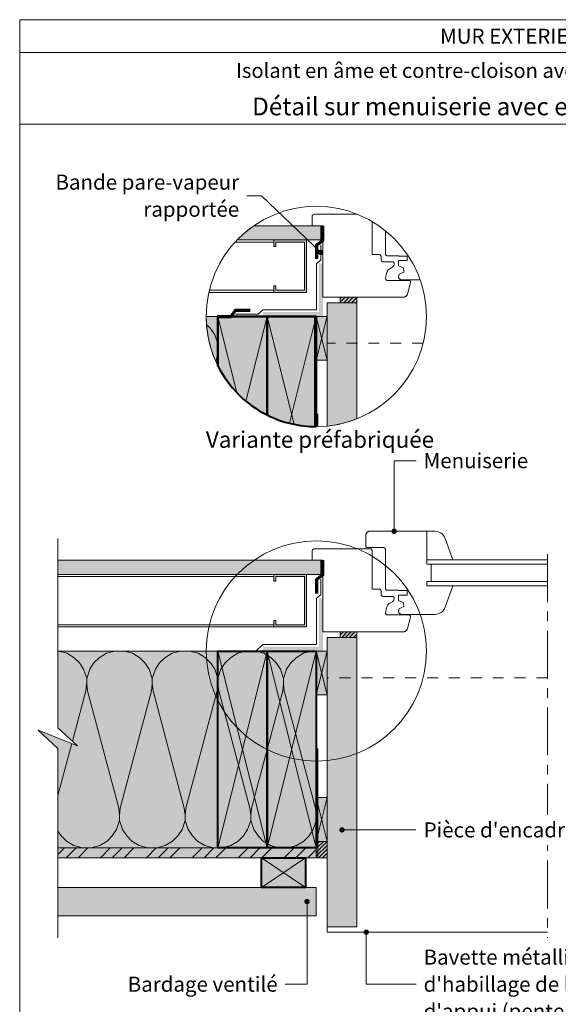
# Model space of a CAD drawing. Units: millimetres. Extents: x 15040 to 16025, y -18298 to -16943.
# Drawn here: x 15040 to 15532, y -17843 to -16943 of the extents above; entities that cross this region are included whole.
import ezdxf

# ---------------------------------------------------------------- set-up
doc = ezdxf.new("R2010")
doc.units = ezdxf.units.MM
doc.header["$LTSCALE"] = 5
for name, pattern in [('CADWORK_22', [0]), ('CADWORK_3', [4, 2, -2]), ('CADWORK_6', [14, 8.75, -1.75, 1.75, -1.75])]:
    doc.linetypes.add(name, pattern=pattern)
doc.layers.add('Ech.1_5', color=7, linetype='Continuous')
doc.styles.add('arial-', font='arial.ttf', dxfattribs={"height": 1})
doc.styles.add('arial-b', font='arialbd.ttf', dxfattribs={"height": 1})
pattern_1 = [(45, (0, 0), (-1.76776695, 1.76776695), [])]
pattern_2 = [(0, (0, 0), (0, 70), [0, -70]), (0, (35, 35), (0, 70), [0, -70])]

# ---------------------------------------------------------------- blocks, each defined once
blk = doc.blocks.new('cw-line-extremity4')
at = {"linetype": 'Continuous', "lineweight": 5}
h = blk.add_hatch(color=0, dxfattribs=at)
edge = h.paths.add_edge_path()
edge.add_arc((0, 0), 2.5, 0, 360)

msp = doc.modelspace()

# ---------------------------------------------------------------- hatches: boundary and pattern name
at = {"layer": 'Ech.1_5', "linetype": 'Continuous', "lineweight": 5, "true_color": 0xdbd7d7, "transparency": 33554687}
for points in [[(15238.56, -17144.08), (15315.02, -17144.08), (15315.02, -17131.08), (15253.95, -17131.08, 0.050166)], [(15315.02, -17436.87), (15315.02, -17449.87), (15074.69, -17449.87), (15074.69, -17436.87)]]:
    msp.add_hatch(color=254, dxfattribs=at).paths.add_polyline_path(points)
at = {"layer": 'Ech.1_5', "linetype": 'Continuous', "lineweight": 15, "transparency": 33554687}
h = msp.add_hatch(dxfattribs=at)
h.set_pattern_fill('CwHatchPattern_84', color=9, style=0, pattern_type=2)
h.set_pattern_definition(pattern_2)
h.paths.add_polyline_path([(15238.56, -17144.08), (15315.02, -17144.08), (15315.02, -17131.08), (15253.95, -17131.08, 0.050166)])
for color, points in [(9, [(15272.02, -17150.08), (15272.02, -17144.08), (15302.02, -17144.08), (15302.02, -17192.08), (15272.02, -17192.08), (15272.02, -17186.08), (15274.02, -17186.08), (15274.02, -17190.08), (15300.02, -17190.08), (15300.02, -17146.08), (15274.02, -17146.08), (15274.02, -17150.08)]), (190, [(15262.02, -17210.08), (15313.02, -17210.08), (15313.02, -17165.73), (15317.02, -17165.73), (15317.02, -17214.08), (15262.02, -17214.08)]), (9, [(15272.02, -17455.87), (15272.02, -17449.88), (15302.02, -17449.87), (15302.02, -17497.87), (15272.02, -17497.87), (15272.02, -17491.87), (15274.02, -17491.87), (15274.02, -17495.87), (15300.02, -17495.87), (15300.02, -17451.87), (15274.02, -17451.87), (15274.02, -17455.87)]), (190, [(15262.02, -17515.87), (15313.02, -17515.87), (15313.02, -17471.53), (15317.02, -17471.53), (15317.02, -17519.87), (15262.02, -17519.87)])]:
    msp.add_hatch(color=color, dxfattribs=at).paths.add_polyline_path(points)
at = {"layer": 'Ech.1_5', "linetype": 'Continuous', "lineweight": 5, "transparency": 33554687}
for points in [[(15332.88, -17201.58), (15332.88, -17196.58), (15347.88, -17196.58), (15347.88, -17201.58)], [(15332.88, -17507.38), (15332.88, -17502.37), (15347.88, -17502.37), (15347.88, -17507.38)], [(15320.88, -17708.87), (15320.88, -17693.87), (15310.88, -17693.87), (15310.88, -17708.87)]]:
    msp.add_hatch(color=2, dxfattribs=at).paths.add_polyline_path(points)
at = {"layer": 'Ech.1_5', "linetype": 'Continuous', "lineweight": 9, "transparency": 33554687}
h = msp.add_hatch(dxfattribs=at)
h.set_pattern_fill('CwHatchPattern_11', color=190, scale=0.5, style=0, pattern_type=2)
h.set_pattern_definition(pattern_1)
h.paths.add_polyline_path([(15332.88, -17201.58), (15332.88, -17196.58), (15347.88, -17196.58), (15347.88, -17201.58)])
at = {"layer": 'Ech.1_5', "linetype": 'Continuous', "lineweight": 20, "true_color": 0xbd9c7a, "transparency": 33554687}
for points in [[(15332.88, -17201.58), (15320.88, -17201.58), (15320.88, -17314.23, 0.069342), (15347.88, -17307.68), (15347.88, -17201.58)], [(15347.88, -17507.38), (15332.88, -17507.38), (15320.88, -17507.38), (15320.88, -17771.87), (15347.88, -17771.87)]]:
    msp.add_hatch(color=33, dxfattribs=at).paths.add_polyline_path(points)
at = {"layer": 'Ech.1_5', "linetype": 'Continuous', "lineweight": 5, "true_color": 0xfdf3bf, "transparency": 33554687}
for points in [[(15220.88, -17214.08), (15210.23, -17214.08, 0.116552), (15220.88, -17259.13)], [(15310.88, -17519.87), (15074.69, -17519.87), (15074.69, -17589.94), (15092.67, -17606.43), (15056.72, -17592.32), (15074.69, -17608.81), (15074.69, -17699.87), (15310.88, -17699.87)]]:
    msp.add_hatch(color=254, dxfattribs=at).paths.add_polyline_path(points)
at = {"layer": 'Ech.1_5', "linetype": 'Continuous', "lineweight": 5, "true_color": 0xbd9c7a, "transparency": 33554687}
for points in [[(15220.88, -17214.08), (15220.88, -17259.13, 0.162188), (15265.88, -17304.1), (15265.88, -17214.08)], [(15265.88, -17214.08), (15265.88, -17304.1, 0.116404), (15310.88, -17314.72), (15310.88, -17214.08)], [(15220.88, -17519.87), (15265.88, -17519.87), (15265.88, -17699.87), (15220.88, -17699.87)], [(15265.88, -17519.87), (15310.88, -17519.87), (15310.88, -17699.87), (15265.88, -17699.87)]]:
    msp.add_hatch(color=33, dxfattribs=at).paths.add_polyline_path(points)
at = {"layer": 'Ech.1_5', "linetype": 'Continuous', "lineweight": 5, "true_color": 0xeee5dd, "transparency": 33554687}
for points in [[(15320.88, -17254.08), (15320.88, -17214.08), (15310.88, -17214.08), (15310.88, -17254.08)], [(15320.88, -17559.87), (15320.88, -17519.87), (15310.88, -17519.87), (15310.88, -17559.87)], [(15320.88, -17693.87), (15320.88, -17653.87), (15310.88, -17653.87), (15310.88, -17693.87)]]:
    msp.add_hatch(color=254, dxfattribs=at).paths.add_polyline_path(points)
at = {"layer": 'Ech.1_5', "linetype": 'Continuous', "lineweight": 15, "transparency": 33554687}
h = msp.add_hatch(dxfattribs=at)
h.set_pattern_fill('CwHatchPattern_84', color=9, style=0, pattern_type=2)
h.set_pattern_definition(pattern_2)
h.paths.add_polyline_path([(15315.02, -17436.87), (15315.02, -17449.87), (15074.69, -17449.87), (15074.69, -17436.87)])
at = {"layer": 'Ech.1_5', "linetype": 'Continuous', "lineweight": 9, "transparency": 33554687}
h = msp.add_hatch(dxfattribs=at)
h.set_pattern_fill('CwHatchPattern_11', color=190, scale=0.5, style=0, pattern_type=2)
h.set_pattern_definition(pattern_1)
h.paths.add_polyline_path([(15332.88, -17507.38), (15332.88, -17502.37), (15347.88, -17502.37), (15347.88, -17507.38)])
at = {"layer": 'Ech.1_5', "linetype": 'Continuous', "lineweight": 20, "transparency": 33554687}
h = msp.add_hatch(dxfattribs=at)
h.set_pattern_fill('CwHatchPattern_201', color=8, scale=3.6, angle=180, style=0, pattern_type=2)
h.set_pattern_definition([(180, (15314.9, -17519.87), (-2e-14, -180), [8.035, -21.965]), (270, (15340.88, -17545.006), (60, 6e-12), [4.868, -175.132]), (270, (15310.88, -17669.874), (60, 6e-12), [4.868, -175.132]), (284.9325, (15281.592, -17556.31), (60.0033, -179.99913), [110.8735, -820.577]), (255.0675, (15280.162, -17556.31), (60.0033, 179.99913), [110.8735, -820.577]), (195.255, (15306.86, -17519.874), (60, -2e-06), [8.155, -675.95]), (344.745, (15314.895, -17519.874), (60, 1e-05), [8.155, -675.95]), (195.255, (15292.762, -17697.729), (60, -2e-06), [8.155, -675.95]), (164.745, (15276.86, -17699.874), (-60, -2e-06), [8.155, -675.95]), (210.964, (15298.992, -17522.02), (60, 4e-07), [7.834, -342.023]), (329.036, (15322.807, -17522.02), (60, -4e-06), [7.834, -342.023]), (210.964, (15299.48, -17693.698), (60, 4e-07), [7.834, -342.023]), (149.036, (15268.992, -17697.73), (-60, 4e-07), [7.834, -342.023]), (225, (15292.275, -17526.05), (60, 3e-12), [6.662, -247.896]), (315, (15329.48, -17526.05), (60, 9e-12), [6.662, -247.896]), (225, (15304.19, -17688.987), (60, 3e-12), [6.662, -247.896]), (135, (15262.275, -17693.7), (-60, 3e-12), [6.662, -247.896]), (236.31, (15287.564, -17530.76), (60, 7e-06), [6.988, -209.345]), (303.69, (15334.19, -17530.76), (60, -1e-05), [6.988, -209.345]), (236.31, (15308.067, -17683.173), (60, 7e-06), [6.988, -209.345]), (123.69, (15257.564, -17688.987), (-60, 7e-06), [6.988, -209.345]), (251.565, (15283.69, -17536.576), (60, 3e-06), [8.886, -180.85]), (288.435, (15338.07, -17536.576), (60, -3e-06), [8.886, -180.85]), (251.565, (15310.88, -17674.74), (60, 3e-06), [8.886, -180.85]), (108.435, (15253.69, -17683.17), (-60, 3e-06), [8.886, -180.85]), (263.66, (15340.877, -17549.874), (60, 360), [6.475, -536.848]), (276.34, (15280.877, -17549.874), (60, -360), [6.475, -536.848]), (83.66, (15310.877, -17669.874), (-59.9999, -360), [6.475, -536.848]), (96.34, (15310.877, -17669.874), (-60, 360), [6.475, -536.848])])
h.paths.add_polyline_path([(15310.88, -17519.87), (15074.69, -17519.87), (15074.69, -17589.94), (15092.67, -17606.43), (15056.72, -17592.32), (15074.69, -17608.81), (15074.69, -17699.87), (15310.88, -17699.87)])
at = {"layer": 'Ech.1_5', "linetype": 'Continuous', "lineweight": 5, "true_color": 0xf8ad2a, "transparency": 33554687}
msp.add_hatch(color=40, dxfattribs=at).paths.add_polyline_path([(15074.69, -17699.87), (15074.69, -17708.87), (15310.88, -17708.87), (15310.88, -17699.87)])
at = {"layer": 'Ech.1_5', "linetype": 'Continuous', "lineweight": 15, "transparency": 33554687}
h = msp.add_hatch(dxfattribs=at)
h.set_pattern_fill('CwHatchPattern_74', color=190, scale=0.6, style=0, pattern_type=2)
h.set_pattern_definition([(45, (0, 0), (-4e-12, 42), []), (45, (0, 10.8), (-4e-12, 42), []), (45, (0, 21.6), (-4e-12, 42), [])])
h.paths.add_polyline_path([(15074.69, -17699.87), (15074.69, -17708.87), (15310.88, -17708.87), (15310.88, -17699.87)])
at = {"layer": 'Ech.1_5', "linetype": 'Continuous', "lineweight": 9, "transparency": 33554687}
h = msp.add_hatch(dxfattribs=at)
h.set_pattern_fill('CwHatchPattern_11', color=190, scale=0.5, style=0, pattern_type=2)
h.set_pattern_definition(pattern_1)
h.paths.add_polyline_path([(15320.88, -17708.87), (15320.88, -17693.87), (15310.88, -17693.87), (15310.88, -17708.87)])
at = {"layer": 'Ech.1_5', "linetype": 'Continuous', "lineweight": 5, "true_color": 0xd3d3d3, "transparency": 33554687}
msp.add_hatch(color=254, dxfattribs=at).paths.add_polyline_path([(15260.88, -17708.87), (15300.88, -17708.87), (15300.88, -17735.87), (15260.88, -17735.87)])
at = {"layer": 'Ech.1_5', "linetype": 'Continuous', "lineweight": 20, "true_color": 0xd3d3d3, "transparency": 33554687}
msp.add_hatch(color=254, dxfattribs=at).paths.add_polyline_path([(15074.69, -17735.87), (15074.69, -17761.87), (15310.88, -17761.87), (15310.88, -17735.87)])

# ---------------------------------------------------------------- linework, layer by layer
at = {"layer": 'Ech.1_5', "color": 190, "linetype": 'Continuous', "lineweight": 15}
for p, q in [((16024.69, -16972.82), (15039.69, -16972.82)), ((15236.67, -17146.08), (15272.02, -17146.08)), ((15238.56, -17144.08), (15272.02, -17144.08)), ((15212.66, -17192.08), (15272.02, -17192.08)), ((15213.13, -17190.08), (15272.02, -17190.08)), ((15220.88, -17214.08), (15238.31, -17283.82)), ((15265.88, -17214.08), (15246.53, -17291.47)), ((15265.88, -17214.08), (15290.52, -17312.64)), ((15310.88, -17214.08), (15286.47, -17311.72)), ((15320.88, -17214.08), (15310.88, -17254.08)), ((15310.88, -17214.08), (15320.88, -17254.08)), ((15074.69, -17449.88), (15272.02, -17449.88)), ((15074.69, -17451.88), (15272.02, -17451.88)), ((15074.69, -17495.88), (15272.02, -17495.88)), ((15074.69, -17497.87), (15272.02, -17497.87)), ((15265.88, -17519.87), (15220.88, -17699.87)), ((15265.88, -17699.87), (15220.88, -17519.87)), ((15310.88, -17519.87), (15265.88, -17699.87)), ((15310.88, -17699.87), (15265.88, -17519.87)), ((15320.88, -17519.87), (15310.88, -17559.87)), ((15310.88, -17519.87), (15320.88, -17559.87)), ((15320.88, -17653.87), (15310.88, -17693.87)), ((15310.88, -17653.87), (15320.88, -17693.87)), ((15300.88, -17708.87), (15260.88, -17735.87)), ((15300.88, -17735.87), (15260.88, -17708.87))]:
    msp.add_line(p, q, dxfattribs=at)
at = {"layer": 'Ech.1_5', "color": 8, "linetype": 'Continuous', "lineweight": 20}
for p, q in [((15210.49, -17221.26), (15214.19, -17224.97)), ((15214.19, -17224.97), (15218.07, -17230.78)), ((15218.07, -17230.78), (15220.88, -17239.21)), ((15220.88, -17239.21), (15220.88, -17244.08)), ((15220.16, -17250.51), (15218.95, -17255.06)), ((15220.88, -17244.08), (15220.16, -17250.51))]:
    msp.add_line(p, q, dxfattribs=at)
at = {"layer": 'Ech.1_5', "color": 7, "linetype": 'Continuous', "lineweight": 20}
for p, q in [((15412.23, -17436.38), (15522.19, -17436.38)), ((15412.23, -17440.38), (15522.19, -17440.38)), ((15412.23, -17456.38), (15522.19, -17456.38)), ((15412.23, -17460.38), (15522.19, -17460.38))]:
    msp.add_line(p, q, dxfattribs=at)
at = {"layer": 'Ech.1_5', "color": 190, "linetype": 'Continuous', "lineweight": 15}
for points in [[(16024.69, -17038.33), (15039.69, -17038.33), (15039.69, -16942.82), (16024.69, -16942.82), (16024.69, -17038.33)], [(16024.69, -16942.82), (15039.69, -16942.82), (15039.69, -18297.82), (16024.69, -18297.82), (16024.69, -16942.82)], [(15315.02, -17155.56), (15260.76, -17103.68), (15247.25, -17103.68)], [(15320.88, -17254.08), (15320.88, -17214.08), (15310.88, -17214.08), (15310.88, -17254.08), (15320.88, -17254.08)], [(15382.13, -17410.38), (15382.13, -17345.89), (15402.13, -17345.89)], [(15074.69, -17781.87), (15074.69, -17608.81), (15056.72, -17592.32), (15092.67, -17606.43), (15074.69, -17589.94), (15074.69, -17416.87)], [(15320.88, -17559.87), (15320.88, -17519.87), (15310.88, -17519.87), (15310.88, -17559.87), (15320.88, -17559.87)], [(15320.88, -17693.87), (15320.88, -17653.87), (15310.88, -17653.87), (15310.88, -17693.87), (15320.88, -17693.87)], [(15334.38, -17683.37), (15390.41, -17683.37), (15402.13, -17683.37)], [(15074.69, -17699.87), (15074.69, -17708.87), (15310.88, -17708.87), (15310.88, -17699.87), (15074.69, -17699.87)], [(15302.45, -17748.87), (15302.45, -17824.38), (15282.45, -17824.38)], [(15356.65, -17776.87), (15356.65, -17824.38), (15402.13, -17824.38)]]:
    msp.add_lwpolyline(points, dxfattribs=at)
at = {"layer": 'Ech.1_5', "color": 9, "linetype": 'Continuous', "lineweight": 15}
msp.add_lwpolyline([(15238.56, -17144.08), (15315.02, -17144.08), (15315.02, -17131.08), (15253.95, -17131.08, 0.050166), (15238.56, -17144.08)], format="xyb", dxfattribs=at)
at = {"layer": 'Ech.1_5', "color": 3, "lineweight": 70}
for points in [[(15311.34, -17161.48), (15311.34, -17148.49), (15317.02, -17144.56), (15317.02, -17131.08)], [(15220.17, -17214.08), (15233.16, -17214.08), (15237.1, -17208.4), (15250.58, -17208.4)], [(15311.34, -17467.28), (15311.34, -17454.29), (15317.02, -17450.35), (15317.02, -17436.87)]]:
    msp.add_lwpolyline(points, dxfattribs=at)
at = {"layer": 'Ech.1_5', "color": 7, "linetype": 'Continuous', "lineweight": 20}
for points in [[(15374.07, -17135.74), (15374.07, -17156.59), (15374.08, -17156.76), (15374.1, -17156.93), (15374.14, -17157.1), (15374.19, -17157.27), (15374.26, -17157.43), (15374.34, -17157.59), (15374.43, -17157.73), (15374.54, -17157.87), (15374.66, -17158), (15374.79, -17158.12), (15374.92, -17158.22), (15375.07, -17158.32), (15375.23, -17158.4), (15375.39, -17158.47), (15375.55, -17158.52), (15375.72, -17158.56), (15375.9, -17158.58), (15376.07, -17158.59), (15386.07, -17158.59), (15386.07, -17158.89), (15394.07, -17158.89), (15394.07, -17162.89), (15386.07, -17162.89), (15386.07, -17167.82), (15390.33, -17169.73), (15390.88, -17172.5), (15391.07, -17173.48), (15386.81, -17175.39), (15386.07, -17177.59), (15386.08, -17177.85), (15386.12, -17178.11), (15386.17, -17178.36), (15386.25, -17178.61), (15386.35, -17178.85), (15386.47, -17179.09), (15386.61, -17179.31), (15386.77, -17179.51), (15386.95, -17179.71), (15387.14, -17179.88), (15387.35, -17180.04), (15387.57, -17180.18), (15387.8, -17180.3), (15388.05, -17180.4), (15388.29, -17180.48), (15388.55, -17180.54), (15388.81, -17180.57), (15389.07, -17180.59), (15405.79, -17180.59)], [(15272.02, -17150.08), (15272.02, -17144.08), (15302.02, -17144.08), (15302.02, -17192.08), (15272.02, -17192.08), (15272.02, -17186.08), (15274.02, -17186.08), (15274.02, -17190.08), (15300.02, -17190.08), (15300.02, -17146.08), (15274.02, -17146.08), (15274.02, -17150.08), (15272.02, -17150.08)], [(15272.02, -17455.87), (15272.02, -17449.88), (15302.02, -17449.87), (15302.02, -17497.87), (15272.02, -17497.87), (15272.02, -17491.87), (15274.02, -17491.87), (15274.02, -17495.87), (15300.02, -17495.87), (15300.02, -17451.87), (15274.02, -17451.87), (15274.02, -17455.87), (15272.02, -17455.87)], [(15347.88, -17507.38), (15332.88, -17507.38), (15320.88, -17507.38), (15320.88, -17771.87), (15347.88, -17771.87), (15347.88, -17507.38)], [(15074.69, -17735.87), (15074.69, -17761.87), (15310.88, -17761.87), (15310.88, -17735.87), (15074.69, -17735.87)]]:
    msp.add_lwpolyline(points, dxfattribs=at)
at = {"layer": 'Ech.1_5', "color": 106, "linetype": 'CADWORK_22', "lineweight": 20, "ltscale": 0.6, "flags": 128}
msp.add_lwpolyline([(15315.02, -17148.49), (15315.02, -17162.64), (15311.02, -17165.73), (15311.02, -17208.08), (15262.02, -17208.08), (15257.67, -17212.08), (15237.1, -17212.08)], dxfattribs=at)
at = {"layer": 'Ech.1_5', "color": 190, "linetype": 'Continuous', "lineweight": 5}
for points in [[(15332.88, -17201.58), (15332.88, -17196.58), (15347.88, -17196.58), (15347.88, -17201.58), (15332.88, -17201.58)], [(15332.88, -17507.38), (15332.88, -17502.37), (15347.88, -17502.37), (15347.88, -17507.38), (15332.88, -17507.38)], [(15320.88, -17708.87), (15320.88, -17693.87), (15310.88, -17693.87), (15310.88, -17708.87), (15320.88, -17708.87)]]:
    msp.add_lwpolyline(points, dxfattribs=at)
at = {"layer": 'Ech.1_5', "color": 7, "linetype": 'Continuous', "lineweight": 20}
for points in [[(15332.88, -17201.58), (15320.88, -17201.58), (15320.88, -17314.23, 0.069342), (15347.88, -17307.68), (15347.88, -17201.58), (15332.88, -17201.58)], [(15435.83, -17460.38), (15412.07, -17460.38), (15412.07, -17456.38), (15416.07, -17456.38), (15416.07, -17440.38), (15412.07, -17440.38), (15412.07, -17410.38), (15360.07, -17410.38), (15359.72, -17410.4), (15359.38, -17410.44), (15359.04, -17410.52), (15358.7, -17410.62), (15358.38, -17410.76), (15358.07, -17410.92), (15357.78, -17411.11), (15357.5, -17411.32), (15357.24, -17411.55), (15357.01, -17411.81), (15356.79, -17412.09), (15356.61, -17412.38), (15356.45, -17412.69), (15356.31, -17413.01), (15356.21, -17413.35), (15356.13, -17413.69), (15356.09, -17414.03), (15356.07, -17414.38), (15356.07, -17423.88), (15356.08, -17424.01), (15356.09, -17424.14), (15356.12, -17424.27), (15356.16, -17424.4), (15356.21, -17424.52), (15356.27, -17424.63), (15356.34, -17424.74), (15356.42, -17424.85), (15356.51, -17424.94), (15356.61, -17425.03), (15356.71, -17425.11), (15356.82, -17425.18), (15356.94, -17425.24), (15357.06, -17425.29), (15357.18, -17425.33), (15357.31, -17425.36), (15357.44, -17425.38), (15357.57, -17425.38), (15372.57, -17425.38), (15372.7, -17425.39), (15372.83, -17425.4), (15372.96, -17425.43), (15373.08, -17425.47), (15373.21, -17425.52), (15373.32, -17425.58), (15373.43, -17425.65), (15373.54, -17425.73), (15373.63, -17425.82), (15373.72, -17425.92), (15373.8, -17426.02), (15373.87, -17426.13), (15373.93, -17426.25), (15373.98, -17426.37), (15374.02, -17426.49), (15374.05, -17426.62), (15374.07, -17426.75), (15374.07, -17426.88), (15374.07, -17462.38), (15374.08, -17462.56), (15374.1, -17462.73), (15374.14, -17462.9), (15374.19, -17463.07), (15374.26, -17463.23), (15374.34, -17463.38), (15374.43, -17463.53), (15374.54, -17463.67), (15374.66, -17463.8), (15374.79, -17463.91), (15374.92, -17464.02), (15375.07, -17464.11), (15375.23, -17464.19), (15375.39, -17464.26), (15375.55, -17464.31), (15375.72, -17464.35), (15375.9, -17464.37), (15376.07, -17464.38), (15386.07, -17464.38), (15386.07, -17464.68), (15394.07, -17464.68), (15394.07, -17468.68), (15386.07, -17468.68), (15386.07, -17473.61), (15390.33, -17475.52), (15390.88, -17478.3), (15391.07, -17479.27), (15386.81, -17481.18), (15386.07, -17483.38), (15386.08, -17483.64), (15386.12, -17483.9), (15386.17, -17484.16), (15386.25, -17484.41), (15386.35, -17484.65), (15386.47, -17484.88), (15386.61, -17485.1), (15386.77, -17485.31), (15386.95, -17485.5), (15387.14, -17485.68), (15387.35, -17485.84), (15387.57, -17485.98), (15387.8, -17486.1), (15388.05, -17486.2), (15388.29, -17486.28), (15388.55, -17486.34), (15388.81, -17486.37), (15389.07, -17486.38), (15419.36, -17486.38, 0.315299), (15428.76, -17479.8), (15435.83, -17460.38)], [(15412.07, -17436.38), (15412.07, -17410.38), (15419.36, -17410.38, -0.315299), (15428.76, -17416.96), (15435.83, -17436.38), (15412.07, -17436.38)]]:
    msp.add_lwpolyline(points, format="xyb", dxfattribs=at)
at = {"layer": 'Ech.1_5', "color": 190, "linetype": 'Continuous', "lineweight": 15, "elevation": 2500}
msp.add_lwpolyline([(15220.88, -17214.08), (15210.23, -17214.08, 0.116552), (15220.88, -17259.13), (15220.88, -17214.08)], format="xyb", dxfattribs=at)
at = {"layer": 'Ech.1_5', "color": 1, "linetype": 'CADWORK_22', "lineweight": 20, "ltscale": 0.6, "flags": 128}
for points in [[(15210.23, -17214.08), (15309.38, -17214.08), (15309.38, -17314.08)], [(15074.69, -17519.87), (15255.5, -17519.87), (15262.02, -17513.87), (15311.02, -17513.87), (15311.02, -17471.53), (15315.02, -17468.43), (15315.02, -17454.29)]]:
    msp.add_lwpolyline(points, dxfattribs=at)
at = {"layer": 'Ech.1_5', "color": 5, "linetype": 'Continuous', "lineweight": 40}
for points in [[(15220.88, -17214.08), (15220.88, -17259.13, 0.162188), (15265.88, -17304.1), (15265.88, -17214.08), (15220.88, -17214.08)], [(15265.88, -17214.08), (15265.88, -17304.1, 0.116404), (15310.88, -17314.72), (15310.88, -17214.08), (15265.88, -17214.08)]]:
    msp.add_lwpolyline(points, format="xyb", dxfattribs=at)
for points in [[(15220.88, -17259.13), (15220.88, -17214.08), (15265.88, -17214.08), (15265.88, -17304.1)], [(15265.88, -17304.1), (15265.88, -17214.08), (15310.88, -17214.08), (15310.88, -17314.72)], [(15220.88, -17699.87), (15220.88, -17519.87), (15265.88, -17519.87), (15265.88, -17699.87), (15220.88, -17699.87)], [(15220.88, -17519.87), (15265.88, -17519.87), (15265.88, -17699.87), (15220.88, -17699.87), (15220.88, -17519.87)], [(15265.88, -17699.87), (15265.88, -17519.87), (15310.88, -17519.87), (15310.88, -17699.87), (15265.88, -17699.87)], [(15265.88, -17519.87), (15310.88, -17519.87), (15310.88, -17699.87), (15265.88, -17699.87), (15265.88, -17519.87)], [(15260.88, -17708.87), (15300.88, -17708.87), (15300.88, -17735.87), (15260.88, -17735.87), (15260.88, -17708.87)]]:
    msp.add_lwpolyline(points, dxfattribs=at)
at = {"layer": 'Ech.1_5', "color": 177, "linetype": 'CADWORK_3', "lineweight": 20}
for points in [[(15408.5, -17238.58), (15320.88, -17238.58)], [(15522.19, -17544.37), (15320.88, -17544.37)]]:
    msp.add_lwpolyline(points, dxfattribs=at)
at = {"layer": 'Ech.1_5', "color": 140, "linetype": 'CADWORK_22', "lineweight": 20, "ltscale": 0.6, "true_color": 0x16a2f3, "flags": 128}
for points in [[(15312.38, -17303.08), (15312.38, -17314.71)], [(15312.38, -17608.87), (15312.38, -17707.87), (15312.38, -17708.87), (15074.69, -17708.87)]]:
    msp.add_lwpolyline(points, dxfattribs=at)
at = {"layer": 'Ech.1_5', "color": 7, "linetype": 'CADWORK_6', "lineweight": 18}
msp.add_lwpolyline([(15522.19, -17431.38), (15522.19, -17781.87)], dxfattribs=at)
at = {"layer": 'Ech.1_5', "color": 9, "linetype": 'Continuous', "lineweight": 15}
msp.add_lwpolyline([(15315.02, -17436.87), (15315.02, -17449.87), (15074.69, -17449.87), (15074.69, -17436.87), (15315.02, -17436.87)], dxfattribs=at)
at = {"layer": 'Ech.1_5', "color": 190, "linetype": 'Continuous', "lineweight": 15, "elevation": 2500}
msp.add_lwpolyline([(15310.88, -17519.87), (15074.69, -17519.87), (15074.69, -17589.94), (15092.67, -17606.43), (15056.72, -17592.32), (15074.69, -17608.81), (15074.69, -17699.87), (15310.88, -17699.87), (15310.88, -17519.87)], dxfattribs=at)
at = {"layer": 'Ech.1_5', "color": 177, "linetype": 'Continuous', "lineweight": 20}
msp.add_lwpolyline([(15320.88, -17544.37), (15320.88, -17776.87), (15522.19, -17776.87)], dxfattribs=at)
at = {"layer": 'Ech.1_5', "color": 7, "linetype": 'Continuous', "lineweight": 20}
for points in [[(15362.07, -17127.42, 0), (15362.07, -17157.58, 0), (15368.57, -17157.58, 0), (15368.7, -17157.58, 0), (15368.83, -17157.6, 0), (15368.96, -17157.63, 0), (15369.08, -17157.67, 0), (15369.21, -17157.72, 0), (15369.32, -17157.78, 0), (15369.43, -17157.85, 0), (15369.54, -17157.93, 0), (15369.63, -17158.02, 0), (15369.72, -17158.11, 0), (15369.8, -17158.22, 0), (15369.87, -17158.33, 0), (15369.93, -17158.44, 0), (15369.98, -17158.57, 0), (15370.02, -17158.69, 0), (15370.05, -17158.82, 0), (15370.07, -17158.95, 0), (15370.07, -17159.08, 0), (15370.07, -17162.08, 0), (15370.08, -17162.25, 0), (15370.1, -17162.43, 0), (15370.14, -17162.6, 0), (15370.19, -17162.76, 0), (15370.26, -17162.92, 0), (15370.34, -17163.08, 0), (15370.43, -17163.23, 0), (15370.54, -17163.36, 0), (15370.66, -17163.49, 0), (15370.79, -17163.61, 0), (15370.92, -17163.72, 0), (15371.07, -17163.81, 0), (15371.23, -17163.89, 0), (15371.39, -17163.96, 0), (15371.55, -17164.01, 0), (15371.72, -17164.05, 0), (15371.9, -17164.07, 0), (15372.07, -17164.08, 0), (15380.57, -17164.08, 0), (15380.7, -17164.08, 0), (15380.83, -17164.1, 0), (15380.96, -17164.13, 0), (15381.08, -17164.17, 0), (15381.21, -17164.22, 0), (15381.32, -17164.28, 0), (15381.43, -17164.35, 0), (15381.54, -17164.43, 0), (15381.63, -17164.52, 0), (15381.72, -17164.61, 0), (15381.8, -17164.72, 0), (15381.87, -17164.83, 0), (15381.93, -17164.94, 0), (15381.98, -17165.07, 0), (15382.02, -17165.19, 0), (15382.05, -17165.32, 0), (15382.07, -17165.45, 0), (15382.07, -17165.58, 0), (15382.07, -17165.71, 0), (15382.05, -17165.84, 0), (15381.77, -17167.44, 0), (15381.73, -17167.61, 0), (15381.68, -17167.78, 0), (15381.61, -17167.94, 0), (15381.53, -17168.09, 0), (15381.43, -17168.24, 0), (15381.33, -17168.38, 0), (15381.21, -17168.51, 0), (15381.08, -17168.63, 0), (15380.94, -17168.73, 0), (15380.8, -17168.83, 0), (15378.06, -17170.41, 0), (15377.62, -17170.69, 0), (15377.2, -17171.01, 0), (15376.82, -17171.36, 0), (15376.46, -17171.75, 0), (15376.14, -17172.16, 0), (15375.86, -17172.6, 0), (15375.62, -17173.07, 0), (15375.42, -17173.55, 0), (15375.26, -17174.05, 0), (15375.15, -17174.56, 0), (15374.31, -17179.32, 0), (15374.29, -17179.45, 0), (15374.29, -17179.58, 0), (15374.29, -17179.71, 0), (15374.31, -17179.84, 0), (15374.34, -17179.97, 0), (15374.38, -17180.09, 0), (15374.43, -17180.21, 0), (15374.49, -17180.33, 0), (15374.56, -17180.44, 0), (15374.64, -17180.54, 0), (15374.73, -17180.64, 0), (15374.82, -17180.73, 0), (15374.93, -17180.81, 0), (15375.04, -17180.88, 0), (15375.15, -17180.94, 0), (15375.28, -17180.99, 0), (15375.4, -17181.03, 0), (15375.53, -17181.06, 0), (15375.66, -17181.07, 0), (15375.79, -17181.08, 0), (15395.57, -17181.08, 0), (15395.7, -17181.08, 0), (15395.83, -17181.1, 0), (15395.96, -17181.13, 0), (15396.08, -17181.17, 0), (15396.21, -17181.22, 0), (15396.32, -17181.28, 0), (15396.43, -17181.35, 0), (15396.54, -17181.43, 0), (15396.63, -17181.52, 0), (15396.72, -17181.61, 0), (15396.8, -17181.72, 0), (15396.87, -17181.83, 0), (15396.93, -17181.94, 0), (15396.98, -17182.07, 0), (15397.02, -17182.19, 0), (15397.05, -17182.32, 0), (15397.07, -17182.45, 0), (15397.07, -17182.58, 0), (15397.07, -17182.71, 0), (15397.05, -17182.84, 0), (15397.02, -17182.97, 0), (15394.17, -17193.61, 27.04), (15394.06, -17193.95, 27.37), (15393.93, -17194.27, 27.69), (15393.77, -17194.58, 28), (15393.58, -17194.87, 28.29), (15393.37, -17195.15, 28.57), (15393.13, -17195.41, 28.83), (15392.87, -17195.64, 29.06), (15392.6, -17195.85, 29.28), (15392.3, -17196.04, 29.46), (15391.99, -17196.2, 29.63), (15391.67, -17196.34, 29.76), (15391.34, -17196.44, 29.86), (15391, -17196.52, 29.94), (15390.65, -17196.56, 29.98), (15390.3, -17196.58, 30), (15317.02, -17196.58, 0), (15317.02, -17131.08, 0), (15307.02, -17131.08, -36), (15307.02, -17123.08, -43.5), (15307.04, -17122.69, -43.88), (15307.16, -17122.21, -44.37), (15307.43, -17121.71, -44.87), (15307.8, -17121.27, -45.31), (15308.54, -17120.76, -45.82), (15309.52, -17120.58, -46), (15348.13, -17120.58, -46)], [(15393.37, -17500.95, 28.57), (15393.13, -17501.2, 28.83), (15392.87, -17501.44, 29.06), (15392.6, -17501.65, 29.28), (15392.3, -17501.84, 29.46), (15391.99, -17502, 29.63), (15391.67, -17502.13, 29.76), (15391.34, -17502.24, 29.86), (15391, -17502.31, 29.94), (15390.65, -17502.36, 29.98), (15390.3, -17502.37, 30), (15317.02, -17502.37, 0), (15317.02, -17436.87, 0), (15307.02, -17436.87, -36), (15307.02, -17428.87, -43.5), (15307.04, -17428.49, -43.88), (15307.16, -17428.01, -44.37), (15307.43, -17427.5, -44.87), (15307.8, -17427.06, -45.31), (15308.54, -17426.56, -45.82), (15309.52, -17426.37, -46), (15360.07, -17426.37, -46), (15360.25, -17426.38, 0), (15360.42, -17426.4, 0), (15360.59, -17426.44, 0), (15360.76, -17426.5, 0), (15360.92, -17426.56, 0), (15361.07, -17426.64, 0), (15361.22, -17426.74, 0), (15361.36, -17426.84, 0), (15361.49, -17426.96, 0), (15361.6, -17427.09, 0), (15361.71, -17427.23, 0), (15361.8, -17427.37, 0), (15361.88, -17427.53, 0), (15361.95, -17427.69, 0), (15362, -17427.86, 0), (15362.04, -17428.03, 0), (15362.06, -17428.2, 0), (15362.07, -17428.37, 0), (15362.07, -17463.37, 0), (15368.57, -17463.37, 0), (15368.7, -17463.38, 0), (15368.83, -17463.4, 0), (15368.96, -17463.43, 0), (15369.08, -17463.46, 0), (15369.21, -17463.51, 0), (15369.32, -17463.58, 0), (15369.43, -17463.65, 0), (15369.54, -17463.73, 0), (15369.63, -17463.81, 0), (15369.72, -17463.91, 0), (15369.8, -17464.01, 0), (15369.87, -17464.12, 0), (15369.93, -17464.24, 0), (15369.98, -17464.36, 0), (15370.02, -17464.49, 0), (15370.05, -17464.61, 0), (15370.07, -17464.74, 0), (15370.07, -17464.87, 0), (15370.07, -17467.87, 0), (15370.08, -17468.05, 0), (15370.1, -17468.22, 0), (15370.14, -17468.39, 0), (15370.19, -17468.56, 0), (15370.26, -17468.72, 0), (15370.34, -17468.87, 0), (15370.43, -17469.02, 0), (15370.54, -17469.16, 0), (15370.66, -17469.29, 0), (15370.79, -17469.41, 0), (15370.92, -17469.51, 0), (15371.07, -17469.61, 0), (15371.23, -17469.69, 0), (15371.39, -17469.75, 0), (15371.55, -17469.81, 0), (15371.72, -17469.84, 0), (15371.9, -17469.87, 0), (15372.07, -17469.87, 0), (15380.57, -17469.87, 0), (15380.7, -17469.88, 0), (15380.83, -17469.9, 0), (15380.96, -17469.93, 0), (15381.08, -17469.96, 0), (15381.21, -17470.01, 0), (15381.32, -17470.08, 0), (15381.43, -17470.15, 0), (15381.54, -17470.23, 0), (15381.63, -17470.31, 0), (15381.72, -17470.41, 0), (15381.8, -17470.51, 0), (15381.87, -17470.62, 0), (15381.93, -17470.74, 0), (15381.98, -17470.86, 0), (15382.02, -17470.99, 0), (15382.05, -17471.11, 0), (15382.07, -17471.24, 0), (15382.07, -17471.37, 0), (15382.07, -17471.51, 0), (15382.05, -17471.63, 0), (15381.77, -17473.24, 0), (15381.73, -17473.41, 0), (15381.68, -17473.57, 0), (15381.61, -17473.74, 0), (15381.53, -17473.89, 0), (15381.43, -17474.04, 0), (15381.33, -17474.18, 0), (15381.21, -17474.3, 0), (15381.08, -17474.42, 0), (15380.94, -17474.53, 0), (15380.8, -17474.62, 0), (15378.06, -17476.2, 0), (15377.62, -17476.48, 0), (15377.2, -17476.8, 0), (15376.82, -17477.16, 0), (15376.46, -17477.54, 0), (15376.14, -17477.96, 0), (15375.86, -17478.4, 0), (15375.62, -17478.86, 0), (15375.42, -17479.35, 0), (15375.26, -17479.85, 0), (15375.15, -17480.36, 0), (15374.31, -17485.11, 0), (15374.29, -17485.24, 0), (15374.29, -17485.37, 0), (15374.29, -17485.51, 0), (15374.31, -17485.63, 0), (15374.34, -17485.76, 0), (15374.38, -17485.89, 0), (15374.43, -17486.01, 0), (15374.49, -17486.12, 0), (15374.56, -17486.23, 0), (15374.64, -17486.34, 0), (15374.73, -17486.44, 0), (15374.82, -17486.52, 0), (15374.93, -17486.6, 0), (15375.04, -17486.67, 0), (15375.15, -17486.73, 0), (15375.28, -17486.78, 0), (15375.4, -17486.82, 0), (15375.53, -17486.85, 0), (15375.66, -17486.87, 0), (15375.79, -17486.87, 0), (15395.57, -17486.87, 0), (15395.7, -17486.88, 0), (15395.83, -17486.9, 0), (15395.96, -17486.93, 0), (15396.08, -17486.96, 0), (15396.21, -17487.01, 0), (15396.32, -17487.08, 0), (15396.43, -17487.15, 0), (15396.54, -17487.23, 0), (15396.63, -17487.31, 0), (15396.72, -17487.41, 0), (15396.8, -17487.51, 0), (15396.87, -17487.62, 0), (15396.93, -17487.74, 0), (15396.98, -17487.86, 0), (15397.02, -17487.99, 0), (15397.05, -17488.11, 0), (15397.07, -17488.24, 0), (15397.07, -17488.37, 0), (15397.07, -17488.51, 0), (15397.05, -17488.63, 0), (15397.02, -17488.76, 0), (15394.17, -17499.41, 27.04), (15394.06, -17499.74, 27.37), (15393.93, -17500.06, 27.69), (15393.77, -17500.37, 28), (15393.58, -17500.67, 28.29), (15393.37, -17500.95, 28.57)]]:
    msp.add_polyline3d(points, dxfattribs=at)
at = {"layer": 'Ech.1_5', "color": 190, "linetype": 'Continuous', "lineweight": 20}
for centre in [(15310.88, -17214.08), (15310.88, -17519.87)]:
    msp.add_circle(centre, 100.65, dxfattribs=at)

# ---------------------------------------------------------------- block references
at = {"layer": 'Ech.1_5', "color": 190, "lineweight": 15}
for p, rotation in [((15315.02, -17155.56), 136.2860414047498), ((15382.13, -17410.38), 90), ((15302.45, -17748.87), 270), ((15356.65, -17776.87), 270)]:
    msp.add_blockref('cw-line-extremity4', p, dxfattribs=dict(at, rotation=rotation))
msp.add_blockref('cw-line-extremity4', (15334.38, -17683.37), dxfattribs=at)

# ---------------------------------------------------------------- texts
at = {"layer": 'Ech.1_5', "color": 190, "linetype": 'Continuous'}
for s, height, style, p in [('Isolant en âme et contre-cloison avec rails et montants métalliques', 13.5, 'arial-b', (15237.55, -16996.05)), ('%%UVariante préfabriquée', 15, 'arial-', (15209.95, -17334.12))]:
    msp.add_text(s, height=height, dxfattribs=dict(at, style=style)).set_placement(p)
at = {"layer": 'Ech.1_5', "color": 4, "linetype": 'Continuous', "true_color": 0x00ffff, "line_spacing_factor": 1.08}
for s, insert, char_height, width, attachment_point, style in [('{\\fArial|b1|i0;\\W1.000000;\\H13.750000;\\c16711848;MUR EXTERIEUR TYPE 11}', (15532.19, -16951.07), 13.75, 971.25, 2, 'arial-b'), ('{\\fArial|b0|i0;\\W1.000000;\\H16.250000;\\c16711848;Détail sur menuiserie avec encadrement rapporté bois}', (15532.19, -17013.96), 16.25, 968.75, 2, 'arial-'), ('{\\fArial|b0|i0;\\W1.000000;\\H13.750000;\\c16711848;Bande pare-vapeur rapportée}', (15240.37, -17084.43), 13.75, 181.6602, 3, 'arial-'), ("{\\fArial|b0|i0;\\W1.000000;\\H13.750000;\\c16711848;Bavette métallique d'habillage de la pièce d'appui (pente 10% min)}", (15409.01, -17792.75), 13.75, 209.8318, 1, 'arial-'), ('{\\fArial|b0|i0;\\W1.000000;\\H13.750000;\\c16711848;Bardage ventilé}', (15275.57, -17817.51), 13.75, 237.926, 3, 'arial-')]:
    msp.add_mtext(s, dxfattribs=dict(at, insert=insert, char_height=char_height, width=width, attachment_point=attachment_point, style=style))
at = {"layer": 'Ech.1_5', "color": 200, "linetype": 'Continuous', "true_color": 0xa800ff, "insert": (15409.01, -17339.01), "char_height": 13.75, "width": 108.9382, "attachment_point": 1, "line_spacing_factor": 1.08, "style": 'arial-'}
msp.add_mtext('{\\fArial|b0|i0;\\W1.000000;\\H13.750000;\\c16711848;Menuiserie}', dxfattribs=at)

# ---------------------------------------------------------------- next in the draw order: texts
at = {"layer": 'Ech.1_5', "color": 4, "linetype": 'Continuous', "true_color": 0x00ffff, "insert": (15409.01, -17676.5), "char_height": 13.75, "width": 291.2981, "attachment_point": 1, "line_spacing_factor": 1.08, "style": 'arial-', "bg_fill": 3, "box_fill_scale": 1.5, "bg_fill_color": 9, "bg_fill_true_color": 13158600, "bg_fill_transparency": 33554687}
msp.add_mtext("{\\fArial|b0|i0;\\W1.000000;\\H13.750000;\\c16711848;Pièce d'encadrement en bois}", dxfattribs=at)

doc.saveas('drawing.dxf')
